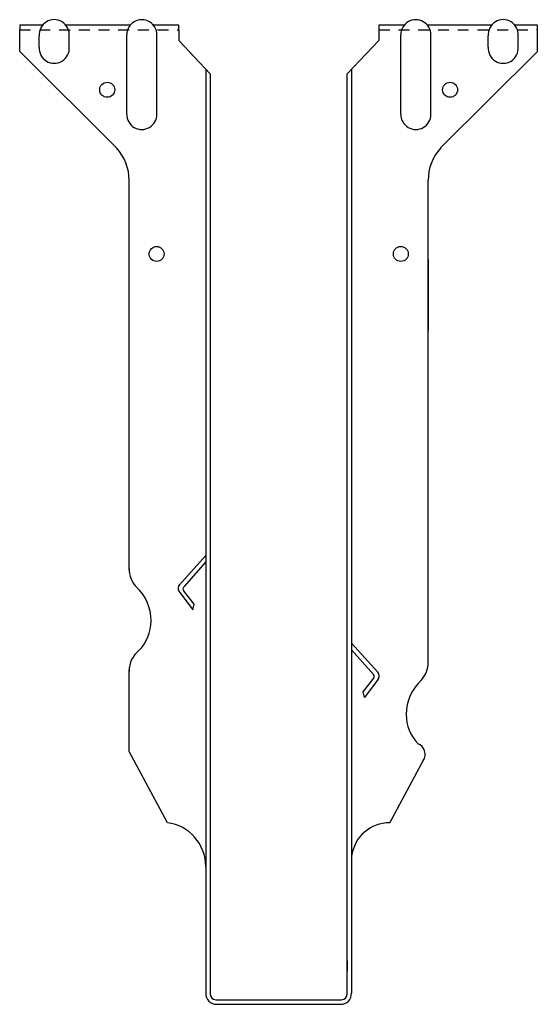
# Model space of a CAD drawing. Extents: x -3 to 3, y -0.1 to 11.2.
import ezdxf

# ---------------------------------------------------------------- set-up
doc = ezdxf.new("R2010")
doc.units = 0
doc.header["$LTSCALE"] = 0.5
doc.header["$MEASUREMENT"] = 0
doc.linetypes.add('HIDDEN', pattern=[0.375, 0.25, -0.125])
doc.layers.get('0').update_dxf_attribs({"linetype": 'CONTINUOUS'})

msp = doc.modelspace()

# ---------------------------------------------------------------- linework, layer by layer
for p, q in [((-2.959, 11.123), (-2.959, 11.071)), ((-2.696, 11.123), (-2.959, 11.123)), ((-2.959, 10.821), (-2.959, 11.071)), ((-1.695, 11.123), (-2.432, 11.123)), ((-1.142, 11.123), (-1.433, 11.123)), ((-1.142, 11.071), (-1.142, 11.123)), ((-1.142, 11.071), (-1.142, 10.946)), ((1.436, 11.123), (1.146, 11.123)), ((1.146, 11.123), (1.146, 11.071)), ((1.146, 11.071), (1.146, 10.946)), ((2.434, 11.123), (1.698, 11.123)), ((2.956, 11.123), (2.698, 11.123)), ((2.956, 11.071), (2.956, 11.123)), ((2.956, 10.821), (2.956, 11.071)), ((-2.735, 10.872), (-2.735, 11.001)), ((-2.393, 10.872), (-2.393, 11.001)), ((-1.736, 10.105), (-1.736, 11.012)), ((-1.393, 10.106), (-1.393, 11.011)), ((-1.142, 10.946), (-0.781, 10.568)), ((1.146, 10.946), (0.781, 10.568)), ((1.396, 10.106), (1.396, 11.011)), ((1.739, 10.105), (1.739, 11.012)), ((2.395, 10.872), (2.395, 11.001)), ((2.737, 10.872), (2.737, 11.001)), ((-1.852, 9.722), (-2.959, 10.821)), ((1.851, 9.722), (2.956, 10.821)), ((-0.833, 10.622), (-0.833, 0.072)), ((-0.781, 10.568), (-0.781, 0.061)), ((0.781, 0.061), (0.781, 10.568)), ((0.781, 7.881), (0.781, 10.568)), ((0.833, 10.622), (0.833, 0.072)), ((-1.708, 4.906), (-1.708, 9.352)), ((-1.708, 8.309), (-1.708, 9.352)), ((1.708, 3.841), (1.708, 9.352)), ((1.708, 8.449), (1.708, 7.639)), ((-0.833, 5.069), (-1.134, 4.736)), ((-0.834, 4.992), (-1.085, 4.71)), ((-1.138, 4.658), (-0.982, 4.448)), ((-0.967, 4.513), (-1.087, 4.67)), ((-0.982, 4.448), (-0.967, 4.513)), ((0.833, 4.069), (1.134, 3.736)), ((0.834, 3.992), (1.085, 3.71)), ((-1.708, 2.833), (-1.708, 3.76)), ((0.967, 3.513), (1.087, 3.67)), ((1.138, 3.658), (0.982, 3.448)), ((0.982, 3.448), (0.967, 3.513)), ((-1.27, 2.019), (-1.708, 2.833)), ((1.27, 2.019), (1.667, 2.757)), ((-0.781, 0.444), (-0.781, 0.326)), ((0.781, 0.444), (0.781, 0.326)), ((-0.719, -0.002), (0.719, -0.002)), ((-0.708, -0.053), (0.708, -0.053))]:
    msp.add_line(p, q)
at = {"linetype": 'HIDDEN'}
for p, q in [((-2.959, 11.071), (-1.142, 11.071)), ((1.146, 11.071), (2.956, 11.071))]:
    msp.add_line(p, q, dxfattribs=at)
for centre in [(-1.959, 10.385), (1.959, 10.385), (-1.395, 8.511), (1.396, 8.511)]:
    msp.add_circle(centre, 0.0855)
for centre, radius, start, end in [((-2.564, 11.014), 0.172, 355.6512, 184.3488), ((-1.564, 11.013), 0.172, 359.446, 180.2493), ((1.567, 11.013), 0.172, 359.7507, 180.5541), ((2.566, 11.014), 0.172, 355.6512, 184.3488), ((-2.564, 10.859), 0.172, 175.6512, 4.3488), ((2.566, 10.859), 0.172, 175.6512, 4.3488), ((-1.564, 10.104), 0.172, 179.7507, 0.5541), ((1.567, 10.104), 0.172, 179.4459, 0.2493), ((-2.255, 9.352), 0.547, 0, 42.4825), ((2.255, 9.352), 0.547, 137.5175, 180), ((-1.417, 4.913), 0.292, 232.0397, 232.0397), ((-1.989, 4.323), 0.531, 53.5237, 53.5237), ((-1.417, 4.913), 0.292, 179.1365, 222.6143), ((-1.088, 4.695), 0.062, 137.8173, 216.7333), ((-1.989, 4.323), 0.531, 0, 47.2855), ((-1.062, 4.689), 0.031, 138.3295, 217.1508), ((-1.942, 4.323), 0.484, 315.5673, 0), ((-1.417, 3.755), 0.292, 127.9603, 180.8635), ((1.416, 3.845), 0.292, 317.3857, 0.8635), ((1.062, 3.689), 0.031, 322.8492, 41.6705), ((1.088, 3.695), 0.062, 323.2667, 42.1827), ((1.989, 3.256), 0.531, 132.2519, 180), ((1.941, 3.256), 0.484, 180, 224.1876), ((1.545, 2.8), 0.129, 326.2219, 68.812), ((-1.337, 1.52), 0.504, 0, 82.4068), ((1.27, 1.578), 0.441, 90, 172.4423), ((1.27, 1.578), 0.441, 187.1682, 187.5577), ((-0.708, 0.072), 0.125, 180, 270), ((-0.719, 0.061), 0.0625, 180, 270), ((0.708, 0.072), 0.125, 270, 0), ((0.719, 0.061), 0.0625, 270, 0)]:
    msp.add_arc(centre, radius, start, end)

doc.saveas('drawing.dxf')
